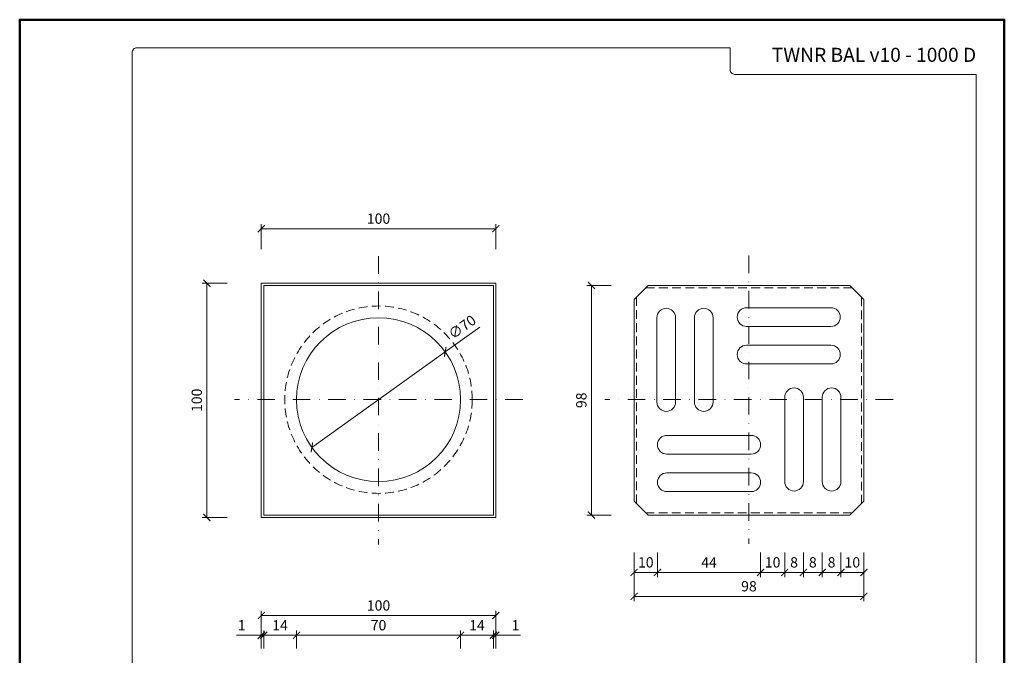
# Model space of a CAD drawing. Units: millimetres. Extents: x 88 to 3028, y 13262 to 21557.
# Drawn here: x 2608 to 3028, y 19085 to 19356 of the extents above; entities that cross this region are included whole.
import ezdxf
from ezdxf.enums import TextEntityAlignment as Align

# ---------------------------------------------------------------- set-up
doc = ezdxf.new("R2010")
doc.units = ezdxf.units.MM
doc.linetypes.add('DASHDOT2', pattern=[0.5, 0.25, -0.125, 0, -0.125])
doc.linetypes.add('HIDDEN2', pattern=[0.1875, 0.125, -0.0625])
doc.layers.get('DEFPOINTS').update_dxf_attribs({"color": 254, "lineweight": 30})
for name, color, linetype, lineweight in [('TOPWET_KOTY', 30, 'Continuous', 13), ('TOPWET_VYKRESOVE_POLE', 254, 'Continuous', 13), ('TOPWET_ZAKLAD_TENKOU', 142, 'Continuous', 13)]:
    doc.layers.add(name, color=color, linetype=linetype, lineweight=lineweight)
doc.styles.add('BOLD_ARIAL_NARROW', font='ARIALNB.TTF')
doc.styles.add('REGULAR_ARIAL_NARROW', font='ARIALN.TTF')
doc.dimstyles.new('ISO-TW 1-2', dxfattribs={"dimscale": 2, "dimtxt": 2.2, "dimasz": 1.5, "dimexe": 1, "dimexo": 0, "dimgap": 0.75, "dimtad": 1, "dimdec": 0, "dimtxsty": 'REGULAR_ARIAL_NARROW', "dimblk": 'ARCHTICK', "dimcen": 0.5, "dimclrd": 256, "dimclre": 256, "dimclrt": 256, "dimadec": 0, "dimazin": 0, "dimtfac": 1, "dimtdec": 0, "dimtmove": 1, "dimatfit": 3, "dimldrblk": 'DOT', "dimfxl": 1, "dimtzin": 0, "dimlwd": -1, "dimlwe": -1, "dimarcsym": 0})

# ---------------------------------------------------------------- blocks, each defined once
blk = doc.blocks.new('*U6')
at = {"layer": 'TOPWET_VYKRESOVE_POLE', "color": 243, "lineweight": 50, "ltscale": 10}
blk.add_lwpolyline([(-90, 297), (-114, 297), (-114, 0), (96, 0), (96, 297)], close=True, dxfattribs=at)
at = {"layer": 'TOPWET_VYKRESOVE_POLE', "ltscale": 10}
blk.add_lwpolyline([(90, 285.33), (38.5, 285.33, -0.414214), (37.5, 286.33), (37.5, 291), (-89, 291, 0.414214), (-90, 290), (-90, 7, 0.414214), (-89, 6), (89, 6, 0.414214), (90, 7), (90, 285.33)], format="xyb", close=True, dxfattribs=at)
at = {"color": 7, "style": 'BOLD_ARIAL_NARROW'}
blk.add_attdef('01_OZNAČENÍ_VÝKRESU', text='', height=3, dxfattribs=at).set_placement((90, 291), align=Align.TOP_RIGHT)
at = {"color": 7}
for tag, p, height, style in [('03_A_NADPIS_HLAVNÍ_2_ŘADKY', (-87.5, 29.55), 3, 'BOLD_ARIAL_NARROW'), ('02_NADPIS_HLAVNÍ', (-87.5, 27.5), 3, 'BOLD_ARIAL_NARROW'), ('03_B_NADPIS_HLAVNÍ_2_ŘADKY', (-87.5, 25.35), 3, 'BOLD_ARIAL_NARROW'), ('04_KÓD_NEBO_PODNADPIS', (-87.5, 20), 2.2, 'REGULAR_ARIAL_NARROW'), ('07_REZERVNÍ_POLE', (-44.5, 20), 2.2, 'REGULAR_ARIAL_NARROW'), ('08_VÁHA_KG', (-44.5, 14), 2.2, 'REGULAR_ARIAL_NARROW'), ('05_TYP', (-87.5, 14), 2.2, 'REGULAR_ARIAL_NARROW'), ('06_MĚŘÍTKO', (-87.5, 8), 2.2, 'REGULAR_ARIAL_NARROW'), ('09_MATERIÁL', (-44.5, 8), 2.2, 'REGULAR_ARIAL_NARROW')]:
    blk.add_attdef(tag, p, '', height=height, dxfattribs=dict(at, style=style))
blk = doc.blocks.new('_ArchTick')
at = {"color": 0, "linetype": 'ByBlock', "const_width": 0.15}
blk.add_lwpolyline([(-0.5, -0.5), (0.5, 0.5)], dxfattribs=at)
blk = doc.blocks.new('*D134')
at = {"layer": 'DEFPOINTS', "color": 0, "ltscale": 10, "transparency": 16777216}
for p in [(2726.46, 19093.7), (2712.46, 19088.13), (2726.46, 19088.13)]:
    blk.add_point(p, dxfattribs=at)
at = {"layer": 'TOPWET_KOTY', "ltscale": 10, "transparency": 16777216}
for p, q in [((2712.46, 19088.13), (2712.46, 19095.7)), ((2712.46, 19093.7), (2726.46, 19093.7)), ((2726.46, 19088.13), (2726.46, 19095.7))]:
    blk.add_line(p, q, dxfattribs=at)
at = {"layer": 'TOPWET_KOTY', "ltscale": 10, "transparency": 16777216, "xscale": 3, "yscale": 3, "zscale": 3, "rotation": 180}
blk.add_blockref('_ArchTick', (2712.46, 19093.7), dxfattribs=at)
at = {"layer": 'TOPWET_KOTY', "ltscale": 10, "transparency": 16777216, "xscale": 3, "yscale": 3, "zscale": 3}
blk.add_blockref('_ArchTick', (2726.46, 19093.7), dxfattribs=at)
at = {"layer": 'TOPWET_KOTY', "ltscale": 10, "transparency": 16777216, "insert": (2719.46, 19097.41), "char_height": 4.4, "attachment_point": 5, "style": 'REGULAR_ARIAL_NARROW'}
blk.add_mtext('14', dxfattribs=at)
blk = doc.blocks.new('_Dot')
at = {"color": 0, "linetype": 'ByBlock', "lineweight": -2}
blk.add_line((-0.5, 0), (-1, 0), dxfattribs=at)
at = {"color": 0, "linetype": 'ByBlock', "const_width": 0.5}
blk.add_lwpolyline([(-0.25, 0, 1), (0.25, 0, 1)], format="xyb", close=True, dxfattribs=at)
blk = doc.blocks.new('*D135')
at = {"layer": 'DEFPOINTS', "color": 0, "ltscale": 10, "transparency": 16777216}
for p in [(2796.46, 19093.7), (2726.46, 19088.13), (2796.46, 19088.13)]:
    blk.add_point(p, dxfattribs=at)
at = {"layer": 'TOPWET_KOTY', "ltscale": 10, "transparency": 16777216}
for p, q in [((2726.46, 19088.13), (2726.46, 19095.7)), ((2726.46, 19093.7), (2796.46, 19093.7)), ((2796.46, 19088.13), (2796.46, 19095.7))]:
    blk.add_line(p, q, dxfattribs=at)
at = {"layer": 'TOPWET_KOTY', "ltscale": 10, "transparency": 16777216, "xscale": 3, "yscale": 3, "zscale": 3, "rotation": 180}
blk.add_blockref('_ArchTick', (2726.46, 19093.7), dxfattribs=at)
at = {"layer": 'TOPWET_KOTY', "ltscale": 10, "transparency": 16777216, "xscale": 3, "yscale": 3, "zscale": 3}
blk.add_blockref('_ArchTick', (2796.46, 19093.7), dxfattribs=at)
at = {"layer": 'TOPWET_KOTY', "ltscale": 10, "transparency": 16777216, "insert": (2761.46, 19097.45), "char_height": 4.4, "attachment_point": 5, "style": 'REGULAR_ARIAL_NARROW'}
blk.add_mtext('70', dxfattribs=at)
blk = doc.blocks.new('*D136')
at = {"layer": 'DEFPOINTS', "color": 0, "ltscale": 10, "transparency": 16777216}
for p in [(2810.46, 19093.7), (2796.46, 19088.13), (2810.46, 19088.13)]:
    blk.add_point(p, dxfattribs=at)
at = {"layer": 'TOPWET_KOTY', "ltscale": 10, "transparency": 16777216}
for p, q in [((2796.46, 19088.13), (2796.46, 19095.7)), ((2796.46, 19093.7), (2810.46, 19093.7)), ((2810.46, 19088.13), (2810.46, 19095.7))]:
    blk.add_line(p, q, dxfattribs=at)
at = {"layer": 'TOPWET_KOTY', "ltscale": 10, "transparency": 16777216, "xscale": 3, "yscale": 3, "zscale": 3, "rotation": 180}
blk.add_blockref('_ArchTick', (2796.46, 19093.7), dxfattribs=at)
at = {"layer": 'TOPWET_KOTY', "ltscale": 10, "transparency": 16777216, "xscale": 3, "yscale": 3, "zscale": 3}
blk.add_blockref('_ArchTick', (2810.46, 19093.7), dxfattribs=at)
at = {"layer": 'TOPWET_KOTY', "ltscale": 10, "transparency": 16777216, "insert": (2803.46, 19097.41), "char_height": 4.4, "attachment_point": 5, "style": 'REGULAR_ARIAL_NARROW'}
blk.add_mtext('14', dxfattribs=at)
blk = doc.blocks.new('*D137')
at = {"layer": 'DEFPOINTS', "color": 0, "ltscale": 10, "transparency": 16777216}
for p in [(2711.46, 19093.7), (2711.46, 19088.13), (2712.46, 19088.13)]:
    blk.add_point(p, dxfattribs=at)
at = {"layer": 'TOPWET_KOTY', "ltscale": 10, "transparency": 16777216}
for p, q in [((2700.88, 19093.7), (2711.46, 19093.7)), ((2711.46, 19093.7), (2708.46, 19093.7)), ((2711.46, 19088.13), (2711.46, 19095.7)), ((2712.46, 19093.7), (2711.46, 19093.7)), ((2712.46, 19093.7), (2711.46, 19093.7)), ((2712.46, 19088.13), (2712.46, 19095.7)), ((2712.46, 19093.7), (2715.46, 19093.7))]:
    blk.add_line(p, q, dxfattribs=at)
at = {"layer": 'TOPWET_KOTY', "ltscale": 10, "transparency": 16777216, "xscale": 3, "yscale": 3, "zscale": 3}
blk.add_blockref('_ArchTick', (2711.46, 19093.7), dxfattribs=at)
at = {"layer": 'TOPWET_KOTY', "ltscale": 10, "transparency": 16777216, "xscale": 3, "yscale": 3, "zscale": 3, "rotation": 180}
blk.add_blockref('_ArchTick', (2712.46, 19093.7), dxfattribs=at)
at = {"layer": 'TOPWET_KOTY', "ltscale": 10, "transparency": 16777216, "insert": (2703.04, 19097.41), "char_height": 4.4, "attachment_point": 5, "style": 'REGULAR_ARIAL_NARROW'}
blk.add_mtext('1', dxfattribs=at)
blk = doc.blocks.new('*D138')
at = {"layer": 'DEFPOINTS', "color": 0, "ltscale": 10, "transparency": 16777216}
for p in [(2811.46, 19102.12), (2711.46, 19088.13), (2811.46, 19088.13)]:
    blk.add_point(p, dxfattribs=at)
at = {"layer": 'TOPWET_KOTY', "ltscale": 10, "transparency": 16777216}
for p, q in [((2711.46, 19088.13), (2711.46, 19104.12)), ((2711.46, 19102.12), (2811.46, 19102.12)), ((2811.46, 19088.13), (2811.46, 19104.12))]:
    blk.add_line(p, q, dxfattribs=at)
at = {"layer": 'TOPWET_KOTY', "ltscale": 10, "transparency": 16777216, "xscale": 3, "yscale": 3, "zscale": 3, "rotation": 180}
blk.add_blockref('_ArchTick', (2711.46, 19102.12), dxfattribs=at)
at = {"layer": 'TOPWET_KOTY', "ltscale": 10, "transparency": 16777216, "xscale": 3, "yscale": 3, "zscale": 3}
blk.add_blockref('_ArchTick', (2811.46, 19102.12), dxfattribs=at)
at = {"layer": 'TOPWET_KOTY', "ltscale": 10, "transparency": 16777216, "insert": (2761.46, 19105.87), "char_height": 4.4, "attachment_point": 5, "style": 'REGULAR_ARIAL_NARROW'}
blk.add_mtext('100', dxfattribs=at)
blk = doc.blocks.new('*D139')
at = {"layer": 'DEFPOINTS', "color": 0, "ltscale": 10, "transparency": 16777216}
for p in [(2811.46, 19093.7), (2810.46, 19088.13), (2811.46, 19088.13)]:
    blk.add_point(p, dxfattribs=at)
at = {"layer": 'TOPWET_KOTY', "ltscale": 10, "transparency": 16777216}
for p, q in [((2810.46, 19093.7), (2807.46, 19093.7)), ((2810.46, 19088.13), (2810.46, 19095.7)), ((2810.46, 19093.7), (2811.46, 19093.7)), ((2810.46, 19093.7), (2811.46, 19093.7)), ((2811.46, 19088.13), (2811.46, 19095.7)), ((2811.46, 19093.7), (2814.46, 19093.7)), ((2822.05, 19093.7), (2811.46, 19093.7))]:
    blk.add_line(p, q, dxfattribs=at)
at = {"layer": 'TOPWET_KOTY', "ltscale": 10, "transparency": 16777216, "xscale": 3, "yscale": 3, "zscale": 3}
blk.add_blockref('_ArchTick', (2810.46, 19093.7), dxfattribs=at)
at = {"layer": 'TOPWET_KOTY', "ltscale": 10, "transparency": 16777216, "xscale": 3, "yscale": 3, "zscale": 3, "rotation": 180}
blk.add_blockref('_ArchTick', (2811.46, 19093.7), dxfattribs=at)
at = {"layer": 'TOPWET_KOTY', "ltscale": 10, "transparency": 16777216, "insert": (2819.89, 19097.41), "char_height": 4.4, "attachment_point": 5, "style": 'REGULAR_ARIAL_NARROW'}
blk.add_mtext('1', dxfattribs=at)
blk = doc.blocks.new('*D142')
at = {"layer": 'DEFPOINTS', "color": 0, "ltscale": 10, "transparency": 16777216}
for p in [(2696.92, 19244.02), (2688.23, 19144), (2696.91, 19144)]:
    blk.add_point(p, dxfattribs=at)
at = {"layer": 'TOPWET_KOTY', "ltscale": 10, "transparency": 16777216}
for p, q in [((2696.92, 19244.02), (2686.24, 19244.02)), ((2688.24, 19244.02), (2688.23, 19144)), ((2696.91, 19144), (2686.23, 19144))]:
    blk.add_line(p, q, dxfattribs=at)
at = {"layer": 'TOPWET_KOTY', "ltscale": 10, "transparency": 16777216, "xscale": 3, "yscale": 3, "zscale": 3}
for p, rotation in [((2688.24, 19244.02), 89.99363390015968), ((2688.23, 19144), 269.9936339001596)]:
    blk.add_blockref('_ArchTick', p, dxfattribs=dict(at, rotation=rotation))
at = {"layer": 'TOPWET_KOTY', "ltscale": 10, "transparency": 16777216, "insert": (2684.49, 19194.01), "char_height": 4.4, "attachment_point": 5, "rotation": 89.9936, "style": 'REGULAR_ARIAL_NARROW'}
blk.add_mtext('100', dxfattribs=at)
blk = doc.blocks.new('*D157')
at = {"layer": 'DEFPOINTS', "color": 0, "ltscale": 10, "transparency": 16777216}
for p in [(2789.91, 19214.68), (2733.02, 19173.9)]:
    blk.add_point(p, dxfattribs=at)
at = {"layer": 'TOPWET_KOTY', "ltscale": 10, "transparency": 16777216}
for p in [(2804.6, 19225.2), (2733.02, 19173.9)]:
    blk.add_line(p, (2789.91, 19214.68), dxfattribs=at)
at = {"layer": 'TOPWET_KOTY', "ltscale": 10, "transparency": 16777216, "xscale": 3, "yscale": 3, "zscale": 3}
for p, rotation in [((2789.91, 19214.68), 215.6286979813965), ((2733.02, 19173.9), 35.62869798139651)]:
    blk.add_blockref('_ArchTick', p, dxfattribs=dict(at, rotation=rotation))
at = {"layer": 'TOPWET_KOTY', "ltscale": 10, "transparency": 16777216, "insert": (2797.44, 19224.83), "char_height": 4.4, "attachment_point": 5, "rotation": 35.6287, "style": 'REGULAR_ARIAL_NARROW'}
blk.add_mtext('∅70', dxfattribs=at)
blk = doc.blocks.new('*D143')
at = {"layer": 'DEFPOINTS', "color": 0, "ltscale": 10, "transparency": 16777216}
for p in [(2811.47, 19267.25), (2711.46, 19258.56), (2811.47, 19258.57)]:
    blk.add_point(p, dxfattribs=at)
at = {"layer": 'TOPWET_KOTY', "ltscale": 10, "transparency": 16777216}
for p, q in [((2711.46, 19258.56), (2711.45, 19269.24)), ((2711.45, 19267.24), (2811.47, 19267.25)), ((2811.47, 19258.57), (2811.47, 19269.25))]:
    blk.add_line(p, q, dxfattribs=at)
at = {"layer": 'TOPWET_KOTY', "ltscale": 10, "transparency": 16777216, "xscale": 3, "yscale": 3, "zscale": 3}
for p, rotation in [((2711.45, 19267.24), 180.0063660998404), ((2811.47, 19267.25), 0.006366099840391532)]:
    blk.add_blockref('_ArchTick', p, dxfattribs=dict(at, rotation=rotation))
at = {"layer": 'TOPWET_KOTY', "ltscale": 10, "transparency": 16777216, "insert": (2761.46, 19270.99), "char_height": 4.4, "attachment_point": 5, "rotation": 0.0064, "style": 'REGULAR_ARIAL_NARROW'}
blk.add_mtext('100', dxfattribs=at)
blk = doc.blocks.new('*D145')
at = {"layer": 'DEFPOINTS', "color": 0, "ltscale": 10, "transparency": 16777216}
for p in [(2860.74, 19243.02), (2852.27, 19145.02), (2860.73, 19145.02)]:
    blk.add_point(p, dxfattribs=at)
at = {"layer": 'TOPWET_KOTY', "ltscale": 10, "transparency": 16777216}
for p, q in [((2860.74, 19243.02), (2850.28, 19243.02)), ((2852.28, 19243.02), (2852.27, 19145.02)), ((2860.73, 19145.02), (2850.27, 19145.02))]:
    blk.add_line(p, q, dxfattribs=at)
at = {"layer": 'TOPWET_KOTY', "ltscale": 10, "transparency": 16777216, "xscale": 3, "yscale": 3, "zscale": 3}
for p, rotation in [((2852.28, 19243.02), 89.99363390015961), ((2852.27, 19145.02), 269.9936339001596)]:
    blk.add_blockref('_ArchTick', p, dxfattribs=dict(at, rotation=rotation))
at = {"layer": 'TOPWET_KOTY', "ltscale": 10, "transparency": 16777216, "insert": (2848.53, 19194.02), "char_height": 4.4, "attachment_point": 5, "rotation": 89.9936, "style": 'REGULAR_ARIAL_NARROW'}
blk.add_mtext('98', dxfattribs=at)
blk = doc.blocks.new('*D146')
at = {"layer": 'DEFPOINTS', "color": 0, "ltscale": 10, "transparency": 16777216}
for p in [(2870.46, 19128.98), (2968.46, 19128.98), (2968.46, 19110.32)]:
    blk.add_point(p, dxfattribs=at)
at = {"layer": 'TOPWET_KOTY', "ltscale": 10, "transparency": 16777216}
for p, q in [((2870.46, 19128.98), (2870.46, 19108.32)), ((2968.46, 19128.98), (2968.46, 19108.32)), ((2870.46, 19110.32), (2968.46, 19110.32))]:
    blk.add_line(p, q, dxfattribs=at)
at = {"layer": 'TOPWET_KOTY', "ltscale": 10, "transparency": 16777216, "xscale": 3, "yscale": 3, "zscale": 3, "rotation": 180}
blk.add_blockref('_ArchTick', (2870.46, 19110.32), dxfattribs=at)
at = {"layer": 'TOPWET_KOTY', "ltscale": 10, "transparency": 16777216, "xscale": 3, "yscale": 3, "zscale": 3}
blk.add_blockref('_ArchTick', (2968.46, 19110.32), dxfattribs=at)
at = {"layer": 'TOPWET_KOTY', "ltscale": 10, "transparency": 16777216, "insert": (2919.46, 19114.07), "char_height": 4.4, "attachment_point": 5, "style": 'REGULAR_ARIAL_NARROW'}
blk.add_mtext('98', dxfattribs=at)
blk = doc.blocks.new('*D147')
at = {"layer": 'DEFPOINTS', "color": 0, "ltscale": 10, "transparency": 16777216}
for p in [(2870.46, 19128.98), (2880.44, 19128.98), (2880.44, 19120.53)]:
    blk.add_point(p, dxfattribs=at)
at = {"layer": 'TOPWET_KOTY', "ltscale": 10, "transparency": 16777216}
for p, q in [((2870.46, 19128.98), (2870.46, 19118.53)), ((2880.44, 19128.98), (2880.44, 19118.53)), ((2870.46, 19120.53), (2880.44, 19120.53))]:
    blk.add_line(p, q, dxfattribs=at)
at = {"layer": 'TOPWET_KOTY', "ltscale": 10, "transparency": 16777216, "xscale": 3, "yscale": 3, "zscale": 3, "rotation": 180}
blk.add_blockref('_ArchTick', (2870.46, 19120.53), dxfattribs=at)
at = {"layer": 'TOPWET_KOTY', "ltscale": 10, "transparency": 16777216, "xscale": 3, "yscale": 3, "zscale": 3}
blk.add_blockref('_ArchTick', (2880.44, 19120.53), dxfattribs=at)
at = {"layer": 'TOPWET_KOTY', "ltscale": 10, "transparency": 16777216, "insert": (2875.45, 19124.27), "char_height": 4.4, "attachment_point": 5, "style": 'REGULAR_ARIAL_NARROW'}
blk.add_mtext('10', dxfattribs=at)
blk = doc.blocks.new('*D148')
at = {"layer": 'DEFPOINTS', "color": 0, "ltscale": 10, "transparency": 16777216}
for p in [(2880.44, 19128.98), (2924.44, 19128.98), (2924.44, 19120.53)]:
    blk.add_point(p, dxfattribs=at)
at = {"layer": 'TOPWET_KOTY', "ltscale": 10, "transparency": 16777216}
for p, q in [((2880.44, 19128.98), (2880.44, 19118.53)), ((2924.44, 19128.98), (2924.44, 19118.53)), ((2880.44, 19120.53), (2924.44, 19120.53))]:
    blk.add_line(p, q, dxfattribs=at)
at = {"layer": 'TOPWET_KOTY', "ltscale": 10, "transparency": 16777216, "xscale": 3, "yscale": 3, "zscale": 3, "rotation": 180}
blk.add_blockref('_ArchTick', (2880.44, 19120.53), dxfattribs=at)
at = {"layer": 'TOPWET_KOTY', "ltscale": 10, "transparency": 16777216, "xscale": 3, "yscale": 3, "zscale": 3}
blk.add_blockref('_ArchTick', (2924.44, 19120.53), dxfattribs=at)
at = {"layer": 'TOPWET_KOTY', "ltscale": 10, "transparency": 16777216, "insert": (2902.44, 19124.23), "char_height": 4.4, "attachment_point": 5, "style": 'REGULAR_ARIAL_NARROW'}
blk.add_mtext('44', dxfattribs=at)
blk = doc.blocks.new('*D149')
at = {"layer": 'DEFPOINTS', "color": 0, "ltscale": 10, "transparency": 16777216}
for p in [(2924.44, 19128.98), (2934.7, 19128.98), (2934.7, 19120.53)]:
    blk.add_point(p, dxfattribs=at)
at = {"layer": 'TOPWET_KOTY', "ltscale": 10, "transparency": 16777216}
for p, q in [((2924.44, 19128.98), (2924.44, 19118.53)), ((2934.7, 19128.98), (2934.7, 19118.53)), ((2924.44, 19120.53), (2934.7, 19120.53))]:
    blk.add_line(p, q, dxfattribs=at)
at = {"layer": 'TOPWET_KOTY', "ltscale": 10, "transparency": 16777216, "xscale": 3, "yscale": 3, "zscale": 3, "rotation": 180}
blk.add_blockref('_ArchTick', (2924.44, 19120.53), dxfattribs=at)
at = {"layer": 'TOPWET_KOTY', "ltscale": 10, "transparency": 16777216, "xscale": 3, "yscale": 3, "zscale": 3}
blk.add_blockref('_ArchTick', (2934.7, 19120.53), dxfattribs=at)
at = {"layer": 'TOPWET_KOTY', "ltscale": 10, "transparency": 16777216, "insert": (2929.57, 19124.27), "char_height": 4.4, "attachment_point": 5, "style": 'REGULAR_ARIAL_NARROW'}
blk.add_mtext('10', dxfattribs=at)
blk = doc.blocks.new('*D150')
at = {"layer": 'DEFPOINTS', "color": 0, "ltscale": 10, "transparency": 16777216}
for p in [(2934.7, 19128.98), (2942.7, 19128.98), (2942.7, 19120.53)]:
    blk.add_point(p, dxfattribs=at)
at = {"layer": 'TOPWET_KOTY', "ltscale": 10, "transparency": 16777216}
for p, q in [((2934.7, 19128.98), (2934.7, 19118.53)), ((2942.7, 19128.98), (2942.7, 19118.53)), ((2934.7, 19120.53), (2942.7, 19120.53))]:
    blk.add_line(p, q, dxfattribs=at)
at = {"layer": 'TOPWET_KOTY', "ltscale": 10, "transparency": 16777216, "xscale": 3, "yscale": 3, "zscale": 3, "rotation": 180}
blk.add_blockref('_ArchTick', (2934.7, 19120.53), dxfattribs=at)
at = {"layer": 'TOPWET_KOTY', "ltscale": 10, "transparency": 16777216, "xscale": 3, "yscale": 3, "zscale": 3}
blk.add_blockref('_ArchTick', (2942.7, 19120.53), dxfattribs=at)
at = {"layer": 'TOPWET_KOTY', "ltscale": 10, "transparency": 16777216, "insert": (2938.7, 19124.27), "char_height": 4.4, "attachment_point": 5, "style": 'REGULAR_ARIAL_NARROW'}
blk.add_mtext('8', dxfattribs=at)
blk = doc.blocks.new('*D151')
at = {"layer": 'DEFPOINTS', "color": 0, "ltscale": 10, "transparency": 16777216}
for p in [(2942.7, 19128.98), (2950.7, 19128.98), (2950.7, 19120.53)]:
    blk.add_point(p, dxfattribs=at)
at = {"layer": 'TOPWET_KOTY', "ltscale": 10, "transparency": 16777216}
for p, q in [((2942.7, 19128.98), (2942.7, 19118.53)), ((2950.7, 19128.98), (2950.7, 19118.53)), ((2942.7, 19120.53), (2950.7, 19120.53))]:
    blk.add_line(p, q, dxfattribs=at)
at = {"layer": 'TOPWET_KOTY', "ltscale": 10, "transparency": 16777216, "xscale": 3, "yscale": 3, "zscale": 3, "rotation": 180}
blk.add_blockref('_ArchTick', (2942.7, 19120.53), dxfattribs=at)
at = {"layer": 'TOPWET_KOTY', "ltscale": 10, "transparency": 16777216, "xscale": 3, "yscale": 3, "zscale": 3}
blk.add_blockref('_ArchTick', (2950.7, 19120.53), dxfattribs=at)
at = {"layer": 'TOPWET_KOTY', "ltscale": 10, "transparency": 16777216, "insert": (2946.7, 19124.27), "char_height": 4.4, "attachment_point": 5, "style": 'REGULAR_ARIAL_NARROW'}
blk.add_mtext('8', dxfattribs=at)
blk = doc.blocks.new('*D152')
at = {"layer": 'DEFPOINTS', "color": 0, "ltscale": 10, "transparency": 16777216}
for p in [(2950.7, 19128.98), (2958.7, 19128.98), (2958.7, 19120.53)]:
    blk.add_point(p, dxfattribs=at)
at = {"layer": 'TOPWET_KOTY', "ltscale": 10, "transparency": 16777216}
for p, q in [((2950.7, 19128.98), (2950.7, 19118.53)), ((2958.7, 19128.98), (2958.7, 19118.53)), ((2950.7, 19120.53), (2958.7, 19120.53))]:
    blk.add_line(p, q, dxfattribs=at)
at = {"layer": 'TOPWET_KOTY', "ltscale": 10, "transparency": 16777216, "xscale": 3, "yscale": 3, "zscale": 3, "rotation": 180}
blk.add_blockref('_ArchTick', (2950.7, 19120.53), dxfattribs=at)
at = {"layer": 'TOPWET_KOTY', "ltscale": 10, "transparency": 16777216, "xscale": 3, "yscale": 3, "zscale": 3}
blk.add_blockref('_ArchTick', (2958.7, 19120.53), dxfattribs=at)
at = {"layer": 'TOPWET_KOTY', "ltscale": 10, "transparency": 16777216, "insert": (2954.7, 19124.27), "char_height": 4.4, "attachment_point": 5, "style": 'REGULAR_ARIAL_NARROW'}
blk.add_mtext('8', dxfattribs=at)
blk = doc.blocks.new('*D153')
at = {"layer": 'DEFPOINTS', "color": 0, "ltscale": 10, "transparency": 16777216}
for p in [(2958.7, 19128.98), (2968.46, 19128.98), (2968.46, 19120.53)]:
    blk.add_point(p, dxfattribs=at)
at = {"layer": 'TOPWET_KOTY', "ltscale": 10, "transparency": 16777216}
for p, q in [((2958.7, 19128.98), (2958.7, 19118.53)), ((2968.46, 19128.98), (2968.46, 19118.53)), ((2958.7, 19120.53), (2968.46, 19120.53))]:
    blk.add_line(p, q, dxfattribs=at)
at = {"layer": 'TOPWET_KOTY', "ltscale": 10, "transparency": 16777216, "xscale": 3, "yscale": 3, "zscale": 3, "rotation": 180}
blk.add_blockref('_ArchTick', (2958.7, 19120.53), dxfattribs=at)
at = {"layer": 'TOPWET_KOTY', "ltscale": 10, "transparency": 16777216, "xscale": 3, "yscale": 3, "zscale": 3}
blk.add_blockref('_ArchTick', (2968.46, 19120.53), dxfattribs=at)
at = {"layer": 'TOPWET_KOTY', "ltscale": 10, "transparency": 16777216, "insert": (2963.58, 19124.27), "char_height": 4.4, "attachment_point": 5, "style": 'REGULAR_ARIAL_NARROW'}
blk.add_mtext('10', dxfattribs=at)

msp = doc.modelspace()

# ---------------------------------------------------------------- linework, layer by layer
at = {"layer": 'TOPWET_ZAKLAD_TENKOU', "linetype": 'DASHDOT2', "ltscale": 30}
for points in [[(2761.45, 19255.51), (2761.46, 19132.51)], [(2919.45, 19255.79), (2919.47, 19132.79)], [(2822.96, 19194.29), (2699.96, 19194.29)], [(2980.96, 19194.29), (2857.96, 19194.29)]]:
    msp.add_lwpolyline(points, dxfattribs=at)
at = {"layer": 'TOPWET_ZAKLAD_TENKOU', "ltscale": 30}
for points in [[(2711.46, 19244.02), (2811.47, 19244.02), (2811.47, 19144), (2711.46, 19144)], [(2712.46, 19243.02), (2810.47, 19243.02), (2810.47, 19145), (2712.46, 19145)], [(2876.46, 19243.02), (2962.46, 19243.02), (2968.46, 19237.02), (2968.46, 19151.02), (2962.46, 19145.02), (2876.46, 19145.02), (2870.46, 19151.02), (2870.46, 19237.02)]]:
    msp.add_lwpolyline(points, close=True, dxfattribs=at)
at = {"layer": 'TOPWET_ZAKLAD_TENKOU', "linetype": 'HIDDEN2', "ltscale": 30}
for points in [[(2875.46, 19242.02), (2963.46, 19242.02)], [(2871.46, 19150.02), (2871.46, 19238.02)], [(2967.46, 19238.02), (2967.46, 19150.02)], [(2963.46, 19146.02), (2875.46, 19146.02)]]:
    msp.add_lwpolyline(points, dxfattribs=at)
at = {"layer": 'TOPWET_ZAKLAD_TENKOU', "ltscale": 40}
for points in [[(2884.18, 19233.29, -0.414214), (2888.18, 19229.29), (2888.18, 19193.29, -0.414214), (2884.18, 19189.29, -0.414214), (2880.18, 19193.29), (2880.18, 19229.29, -0.414214)], [(2900.18, 19233.29, 0.414214), (2896.18, 19229.29), (2896.18, 19193.29, 0.414214), (2900.18, 19189.29, 0.414214), (2904.18, 19193.29), (2904.18, 19229.29, 0.414214)], [(2958.44, 19229.55, -0.414214), (2954.44, 19225.55), (2918.44, 19225.55, -0.414214), (2914.44, 19229.55, -0.414214), (2918.44, 19233.55), (2954.44, 19233.55, -0.414214)], [(2958.44, 19213.55, 0.414214), (2954.44, 19217.55), (2918.44, 19217.55, 0.414214), (2914.44, 19213.55, 0.414214), (2918.44, 19209.55), (2954.44, 19209.55, 0.414214)], [(2938.7, 19155.29, 0.414214), (2942.7, 19159.29), (2942.7, 19195.29, 0.414214), (2938.7, 19199.29, 0.414214), (2934.7, 19195.29), (2934.7, 19159.29, 0.414214)], [(2954.7, 19155.29, -0.414214), (2950.7, 19159.29), (2950.7, 19195.29, -0.414214), (2954.7, 19199.29, -0.414214), (2958.7, 19195.29), (2958.7, 19159.29, -0.414214)], [(2880.44, 19175.03, 0.414214), (2884.44, 19171.03), (2920.44, 19171.03, 0.414214), (2924.44, 19175.03, 0.414214), (2920.44, 19179.03), (2884.44, 19179.03, 0.414214)], [(2880.44, 19159.03, -0.414214), (2884.44, 19163.03), (2920.44, 19163.03, -0.414214), (2924.44, 19159.03, -0.414214), (2920.44, 19155.03), (2884.44, 19155.03, -0.414214)]]:
    msp.add_lwpolyline(points, format="xyb", close=True, dxfattribs=at)
at = {"layer": 'TOPWET_ZAKLAD_TENKOU', "linetype": 'HIDDEN2', "ltscale": 30}
msp.add_circle((2761.45, 19194.29), 39.99, dxfattribs=at)
at = {"layer": 'TOPWET_ZAKLAD_TENKOU', "ltscale": 30}
msp.add_circle((2761.46, 19194.29), 35, dxfattribs=at)

# ---------------------------------------------------------------- block references
at = {"layer": 'TOPWET_ZAKLAD_TENKOU', "ltscale": 40}
ref = msp.add_blockref('*U6', (2836.39, 18762.5), dxfattribs=dict(at, xscale=2, yscale=2, zscale=2))
ref.add_attrib('01_OZNAČENÍ_VÝKRESU', 'TWNR BAL v10 - 1000 D', dxfattribs={"layer": '0', "color": 7, "height": 6, "style": 'BOLD_ARIAL_NARROW'}).set_placement((3016.39, 19344.5), align=Align.TOP_RIGHT)

# ---------------------------------------------------------------- dimensions: what is measured, and where the dimension line sits
at = {"layer": 'TOPWET_KOTY', "ltscale": 10}
for base, p1, p2, angle, picture, middle in [((2811.47, 19267.25), (2711.46, 19258.56), (2811.47, 19258.57), 180.0064, '*D143', (2761.46, 19270.99)), ((2688.23, 19144), (2696.92, 19244.02), (2696.91, 19144), 89.9936, '*D142', (2684.49, 19194.01)), ((2852.27, 19145.02), (2860.74, 19243.02), (2860.73, 19145.02), 269.9936, '*D145', (2848.53, 19194.02))]:
    dim = msp.add_linear_dim(base=base, p1=p1, p2=p2, angle=angle, dimstyle='ISO-TW 1-2', dxfattribs=at)
    dim.commit()
    dim.dimension.update_dxf_attribs({"geometry": picture, "text_midpoint": middle})
dim = msp.add_diameter_dim_2p(p1=(2733.02, 19173.9), p2=(2789.91, 19214.68), dimstyle='ISO-TW 1-2', dxfattribs=at)
dim.commit()
dim.dimension.update_dxf_attribs({"geometry": '*D157', "text_midpoint": (2797.44, 19224.83)})
for base, p1, p2, picture, middle in [((2968.46, 19110.32), (2870.46, 19128.98), (2968.46, 19128.98), '*D146', (2919.46, 19114.07)), ((2880.44, 19120.53), (2870.46, 19128.98), (2880.44, 19128.98), '*D147', (2875.45, 19124.27)), ((2924.44, 19120.53), (2880.44, 19128.98), (2924.44, 19128.98), '*D148', (2902.44, 19124.23)), ((2934.7, 19120.53), (2924.44, 19128.98), (2934.7, 19128.98), '*D149', (2929.57, 19124.27)), ((2942.7, 19120.53), (2934.7, 19128.98), (2942.7, 19128.98), '*D150', (2938.7, 19124.27)), ((2950.7, 19120.53), (2942.7, 19128.98), (2950.7, 19128.98), '*D151', (2946.7, 19124.27)), ((2958.7, 19120.53), (2950.7, 19128.98), (2958.7, 19128.98), '*D152', (2954.7, 19124.27)), ((2968.46, 19120.53), (2958.7, 19128.98), (2968.46, 19128.98), '*D153', (2963.58, 19124.27)), ((2811.46, 19102.12), (2711.46, 19088.13), (2811.46, 19088.13), '*D138', (2761.46, 19105.87)), ((2796.46, 19093.7), (2726.46, 19088.13), (2796.46, 19088.13), '*D135', (2761.46, 19097.45))]:
    dim = msp.add_linear_dim(base=base, p1=p1, p2=p2, dimstyle='ISO-TW 1-2', dxfattribs=at)
    dim.commit()
    dim.dimension.update_dxf_attribs({"geometry": picture, "text_midpoint": middle})
dim = msp.add_linear_dim(base=(2711.46, 19093.7), p1=(2712.46, 19088.13), p2=(2711.46, 19088.13), angle=180, dimstyle='ISO-TW 1-2', dxfattribs=at)
dim.commit()
dim.dimension.update_dxf_attribs({"geometry": '*D137', "text_midpoint": (2703.04, 19093.7), "dimtype": 160})
for base, p1, p2, picture, middle in [((2726.46, 19093.7), (2712.46, 19088.13), (2726.46, 19088.13), '*D134', (2719.46, 19093.7)), ((2810.46, 19093.7), (2796.46, 19088.13), (2810.46, 19088.13), '*D136', (2803.46, 19093.7)), ((2811.46, 19093.7), (2810.46, 19088.13), (2811.46, 19088.13), '*D139', (2819.89, 19093.7))]:
    dim = msp.add_linear_dim(base=base, p1=p1, p2=p2, dimstyle='ISO-TW 1-2', dxfattribs=at)
    dim.commit()
    dim.dimension.update_dxf_attribs({"geometry": picture, "text_midpoint": middle, "dimtype": 160})

doc.saveas('drawing.dxf')
